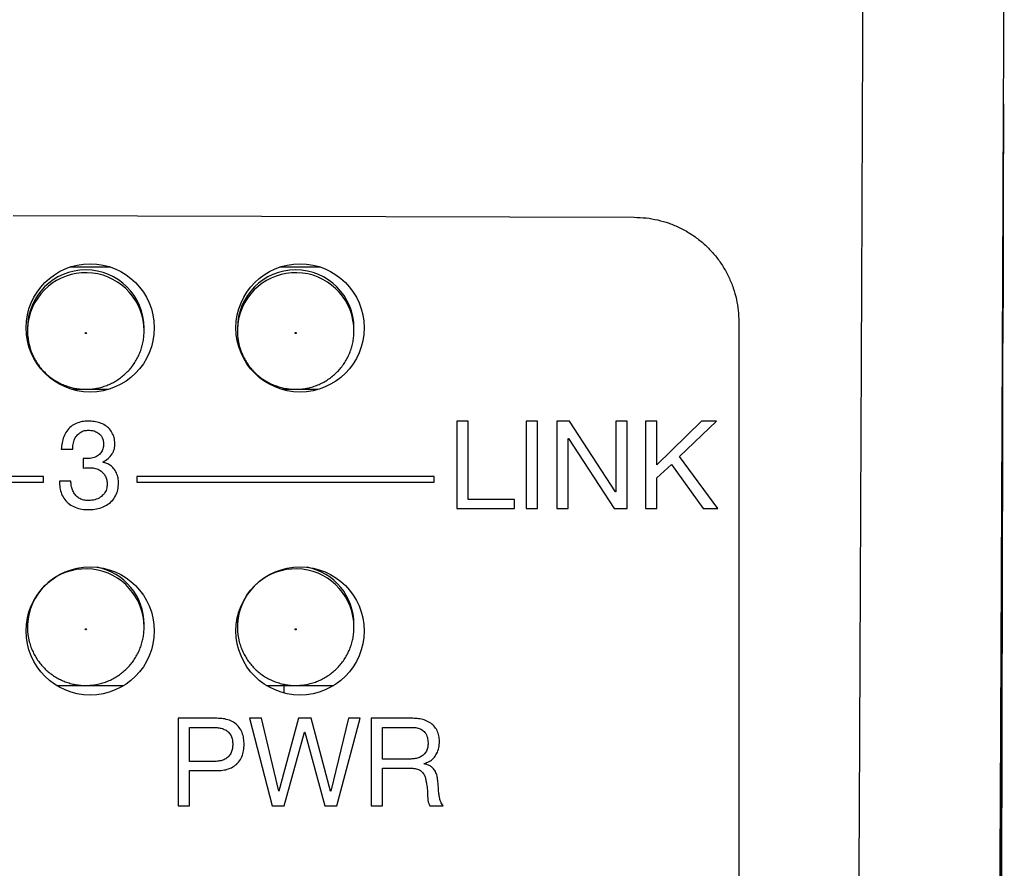
# Model space of a CAD drawing. Units: millimetres. Extents: x 17 to 410, y 7 to 290.
# Drawn here: x 67 to 76, y 203 to 210 of the extents above; entities that cross this region are included whole.
import ezdxf

# ---------------------------------------------------------------- set-up
doc = ezdxf.new("R2010")
doc.units = ezdxf.units.MM

msp = doc.modelspace()

# ---------------------------------------------------------------- linework, layer by layer
at = {"color": 7, "linetype": 'Continuous', "lineweight": 25}
for p, q in [((67.3194, 208.7046), (72.6448, 208.6898)), ((67.8075, 208.2636), (68.1492, 208.2636)), ((69.6075, 208.2636), (69.9492, 208.2636)), ((67.4408, 207.739), (67.4408, 207.7149)), ((68.4408, 207.7149), (68.4408, 207.739)), ((69.2408, 207.739), (69.2408, 207.7149)), ((70.2408, 207.7149), (70.2408, 207.739)), ((73.5409, 207.7936), (73.5409, 175.4262)), ((67.8216, 207.2143), (68.135, 207.2143)), ((69.6216, 207.2143), (69.935, 207.2143)), ((71.2203, 206.9417), (71.1229, 206.9417)), ((71.1229, 206.9417), (71.1229, 206.1922)), ((71.2203, 206.2701), (71.2203, 206.9417)), ((71.8144, 206.9417), (71.717, 206.9417)), ((71.717, 206.9417), (71.717, 206.1922)), ((71.8144, 206.1922), (71.8144, 206.9417)), ((72.089, 206.9417), (71.98, 206.9417)), ((71.98, 206.9417), (71.98, 206.1922)), ((72.4844, 206.334), (72.089, 206.9417)), ((72.5839, 206.9417), (72.4865, 206.9417)), ((72.4865, 206.9417), (72.4865, 206.334)), ((72.5839, 206.1922), (72.5839, 206.9417)), ((72.8372, 206.9417), (72.7398, 206.9417)), ((72.7398, 206.9417), (72.7398, 206.1922)), ((73.2204, 206.9417), (72.8372, 206.568)), ((72.8372, 206.568), (72.8372, 206.9417)), ((73.0317, 206.6393), (73.3497, 206.9417)), ((73.0317, 206.6394), (73.3497, 206.9417)), ((73.3497, 206.9417), (73.2204, 206.9417)), ((67.9648, 206.8638), (67.9648, 206.8638)), ((72.0774, 206.1922), (72.0774, 206.7937)), ((72.0774, 206.7937), (72.0796, 206.7937)), ((72.0774, 206.7937), (72.0796, 206.7937)), ((72.0774, 206.7937), (72.0774, 206.7937)), ((72.0796, 206.7937), (72.4718, 206.1922)), ((72.0796, 206.7937), (72.4718, 206.1922)), ((72.0796, 206.7937), (72.0796, 206.7937)), ((67.7311, 206.7005), (67.8286, 206.7005)), ((67.7311, 206.7005), (67.8286, 206.7005)), ((67.8286, 206.7005), (67.8286, 206.7005)), ((68.0929, 206.7432), (68.0929, 206.7432)), ((67.918, 206.6216), (67.918, 206.5396)), ((67.9556, 206.6205), (67.9374, 206.6205)), ((73.0317, 206.6394), (73.0317, 206.6393)), ((73.3624, 206.1922), (73.0317, 206.6393)), ((67.918, 206.5396), (67.918, 206.5396)), ((67.9701, 206.5426), (67.9701, 206.5426)), ((68.0868, 206.5884), (68.0868, 206.5905)), ((68.0868, 206.5905), (68.0868, 206.5905)), ((72.8372, 206.4546), (72.9629, 206.5711)), ((72.8372, 206.4546), (72.9629, 206.5711)), ((72.9629, 206.5711), (73.2362, 206.1922)), ((72.9629, 206.5711), (73.2362, 206.1922)), ((72.9629, 206.5711), (72.9629, 206.5711)), ((67.5783, 206.467), (66.5783, 206.467)), ((67.5783, 206.4171), (67.5783, 206.467)), ((70.9289, 206.467), (68.3783, 206.467)), ((68.3783, 206.467), (68.3783, 206.4171)), ((70.9289, 206.4171), (70.9289, 206.467)), ((72.8372, 206.1922), (72.8372, 206.4546)), ((72.8372, 206.4546), (72.8372, 206.4546)), ((66.5783, 206.4171), (67.5783, 206.4171)), ((66.5783, 206.4171), (67.5783, 206.4171)), ((67.5783, 206.4171), (67.5783, 206.4171)), ((67.8127, 206.4257), (67.7153, 206.4257)), ((68.1244, 206.4019), (68.1244, 206.4019)), ((68.3783, 206.4171), (70.9289, 206.4171)), ((68.3783, 206.4171), (70.9289, 206.4171)), ((68.3783, 206.4171), (68.3783, 206.4171)), ((70.9289, 206.4171), (70.9289, 206.4171)), ((72.4865, 206.334), (72.4844, 206.334)), ((71.618, 206.2701), (71.2203, 206.2701)), ((71.618, 206.1922), (71.618, 206.2701)), ((67.9643, 206.1825), (67.9643, 206.1825)), ((71.1229, 206.1922), (71.618, 206.1922)), ((71.1229, 206.1922), (71.618, 206.1922)), ((71.1229, 206.1922), (71.1229, 206.1922)), ((71.618, 206.1922), (71.618, 206.1922)), ((71.717, 206.1922), (71.8144, 206.1922)), ((71.717, 206.1922), (71.8144, 206.1922)), ((71.717, 206.1922), (71.717, 206.1922)), ((71.8144, 206.1922), (71.8144, 206.1922)), ((71.98, 206.1922), (72.0774, 206.1922)), ((71.98, 206.1922), (72.0774, 206.1922)), ((71.98, 206.1922), (71.98, 206.1922)), ((72.0774, 206.1922), (72.0774, 206.1922)), ((72.4718, 206.1922), (72.5839, 206.1922)), ((72.4718, 206.1922), (72.5839, 206.1922)), ((72.4718, 206.1922), (72.4718, 206.1922)), ((72.5839, 206.1922), (72.5839, 206.1922)), ((72.7398, 206.1922), (72.8372, 206.1922)), ((72.7398, 206.1922), (72.8372, 206.1922)), ((72.7398, 206.1922), (72.7398, 206.1922)), ((72.8372, 206.1922), (72.8372, 206.1922)), ((73.2362, 206.1922), (73.3624, 206.1922)), ((73.2362, 206.1922), (73.3624, 206.1922)), ((73.2362, 206.1922), (73.2362, 206.1922)), ((67.4408, 205.1992), (67.4408, 205.1751)), ((68.4408, 205.1751), (68.4408, 205.1992)), ((69.2408, 205.1992), (69.2408, 205.1751)), ((70.2408, 205.1751), (70.2408, 205.1992)), ((67.6905, 204.6745), (68.2661, 204.6745)), ((69.4905, 204.6745), (70.0658, 204.6745)), ((69.6408, 204.6107), (69.6408, 204.6745)), ((70.0658, 204.6745), (70.0658, 204.6745)), ((69.0658, 204.3934), (68.7334, 204.3934)), ((68.7334, 204.3934), (68.7334, 203.6439)), ((69.4481, 204.3934), (69.3461, 204.3934)), ((69.3461, 204.3934), (69.5387, 203.6439)), ((69.3461, 204.3934), (69.5387, 203.6439)), ((69.5954, 203.7699), (69.4481, 204.3934)), ((69.7659, 204.3934), (69.5976, 203.7699)), ((69.8742, 204.3934), (69.7659, 204.3934)), ((70.0404, 203.7699), (69.8742, 204.3934)), ((70.1951, 204.3934), (70.0426, 203.7699)), ((70.0942, 203.6439), (70.2951, 204.3934)), ((70.0942, 203.6439), (70.2951, 204.3934)), ((70.2951, 204.3934), (70.1951, 204.3934)), ((70.7443, 204.3934), (70.3893, 204.3934)), ((70.3893, 204.3934), (70.3893, 203.6439)), ((68.8308, 204.3156), (69.0322, 204.3156)), ((68.8308, 204.0235), (68.8308, 204.3156)), ((68.8308, 204.3156), (69.0322, 204.3156)), ((68.8308, 204.3156), (68.8308, 204.3156)), ((69.0322, 204.3156), (69.0322, 204.3156)), ((69.6428, 203.6439), (69.8164, 204.2737)), ((69.6428, 203.6439), (69.8164, 204.2737)), ((69.8164, 204.2737), (69.8185, 204.2737)), ((69.8164, 204.2737), (69.8185, 204.2737)), ((69.8164, 204.2737), (69.8164, 204.2737)), ((69.8185, 204.2737), (69.9901, 203.6439)), ((69.8185, 204.2737), (69.9901, 203.6439)), ((69.8185, 204.2737), (69.8185, 204.2737)), ((70.4867, 204.3156), (70.7399, 204.3156)), ((70.4867, 204.3156), (70.7399, 204.3156)), ((70.4867, 204.043), (70.4867, 204.3156)), ((70.4867, 204.3156), (70.4867, 204.3156)), ((70.7399, 204.3156), (70.7399, 204.3156)), ((69.201, 204.1696), (69.201, 204.1696)), ((70.8763, 204.182), (70.8763, 204.182)), ((69.0322, 204.0235), (68.8308, 204.0235)), ((70.6991, 204.043), (70.4867, 204.043)), ((70.8419, 204.0032), (70.8419, 204.0053)), ((70.8419, 204.0053), (70.8419, 204.0053)), ((68.8308, 203.6439), (68.8308, 203.9457)), ((68.8308, 203.9457), (69.064, 203.9457)), ((68.8308, 203.9457), (69.064, 203.9457)), ((68.8308, 203.9457), (68.8308, 203.9457)), ((69.064, 203.9457), (69.064, 203.9457)), ((70.4867, 203.6439), (70.4867, 203.9651)), ((70.4867, 203.9651), (70.7358, 203.9651)), ((70.4867, 203.9651), (70.7358, 203.9651)), ((70.4867, 203.9651), (70.4867, 203.9651)), ((70.7358, 203.9651), (70.7358, 203.9651)), ((70.8636, 203.8293), (70.8636, 203.8293)), ((69.5976, 203.7699), (69.5954, 203.7699)), ((70.0426, 203.7699), (70.0404, 203.7699)), ((68.7334, 203.6439), (68.8308, 203.6439)), ((68.7334, 203.6439), (68.8308, 203.6439)), ((68.7334, 203.6439), (68.7334, 203.6439)), ((68.8308, 203.6439), (68.8308, 203.6439)), ((69.5387, 203.6439), (69.6428, 203.6439)), ((69.5387, 203.6439), (69.5387, 203.6439)), ((69.5387, 203.6439), (69.6428, 203.6439)), ((69.6428, 203.6439), (69.6428, 203.6439)), ((69.9901, 203.6439), (70.0942, 203.6439)), ((69.9901, 203.6439), (70.0942, 203.6439)), ((69.9901, 203.6439), (69.9901, 203.6439)), ((70.0942, 203.6439), (70.0942, 203.6439)), ((70.3893, 203.6439), (70.4867, 203.6439)), ((70.3893, 203.6439), (70.4867, 203.6439)), ((70.3893, 203.6439), (70.3893, 203.6439)), ((70.4867, 203.6439), (70.4867, 203.6439)), ((70.8918, 203.6439), (71.0052, 203.6439)), ((70.8918, 203.6439), (71.0052, 203.6439)), ((70.8918, 203.6439), (70.8918, 203.6439))]:
    msp.add_line(p, q, dxfattribs=at)
for centre, radius in [((67.9786, 207.7412), 0.5498), ((69.7786, 207.7412), 0.5498), ((67.9408, 207.6967), 0.005), ((69.7408, 207.6967), 0.005), ((67.9786, 205.1429), 0.5498), ((69.7786, 205.1429), 0.5498), ((67.9408, 205.1569), 0.005), ((69.7408, 205.1569), 0.005)]:
    msp.add_circle(centre, radius, dxfattribs=at)
for centre, radius, start, end in [((67.9408, 207.7387), 0.5, 0.03051, 179.96949), ((69.7408, 207.7387), 0.5, 0.03051, 179.96949), ((67.9408, 207.7146), 0.5, 0.03477, 166.74207), ((69.7408, 207.7146), 0.5, 0.03477, 166.74207), ((67.9404, 207.7159), 0.4993, 166.87913, 194.61438), ((69.7404, 207.7159), 0.4993, 166.87913, 194.61438), ((67.941, 205.199), 0.4998, 0.01533, 78.79988), ((69.741, 205.199), 0.4998, 0.01533, 78.79988), ((67.9408, 205.1748), 0.5, 0.03477, 166.74207), ((69.7408, 205.1748), 0.5, 0.03477, 166.74207), ((67.9401, 205.1751), 0.4993, 166.75924, 194.48775), ((67.9394, 205.172), 0.4993, 166.393, 176.8785), ((69.7401, 205.1751), 0.4993, 166.75924, 194.48775), ((69.7394, 205.172), 0.4993, 166.393, 176.8785)]:
    msp.add_arc(centre, radius, start, end, dxfattribs=at)
for points, knots in [([(75.8177, 211.9388), (75.8148, 211.2185), (75.8083, 209.6391), (75.7978, 207.1991), (75.7863, 204.619), (75.7744, 202.0378), (75.7622, 199.4556), (75.7498, 196.8725), (75.7376, 194.3744), (75.7296, 192.7359), (75.7259, 191.9585), (75.7259, 191.9569)], [0, 0, 0, 0, 0.108316, 0.237503, 0.366695, 0.495889, 0.625083, 0.754274, 0.883462, 0.999757, 1, 1, 1, 1]), ([(74.4385, 175.0752), (74.4427, 175.9144), (74.4511, 177.5928), (74.4633, 180.1103), (74.475, 182.5625), (74.4863, 184.9494), (74.4973, 187.271), (74.5083, 189.5921), (74.5195, 191.9128), (74.5313, 194.3186), (74.5435, 196.8093), (74.5559, 199.3849), (74.5681, 201.9597), (74.58, 204.5334), (74.5915, 207.1059), (74.6015, 209.4262), (74.6075, 210.8886), (74.61, 211.4943)], [0, 0, 0, 0, 0.069034, 0.138069, 0.207103, 0.270788, 0.334475, 0.398162, 0.461849, 0.525534, 0.596273, 0.667015, 0.737758, 0.808501, 0.879243, 0.949982, 1, 1, 1, 1]), ([(75.8106, 209.6614), (75.8084, 209.6154), (75.8084, 209.6154), (75.8084, 209.6074), (75.8083, 209.5922), (75.8082, 209.5698), (75.8081, 209.5408), (75.808, 209.5054), (75.8078, 209.4633), (75.8076, 209.4151), (75.8074, 209.3616), (75.8072, 209.303), (75.8069, 209.2389), (75.8066, 209.1702), (75.8063, 209.0983), (75.806, 209.0231), (75.8057, 208.9442), (75.8054, 208.863), (75.805, 208.7807), (75.8047, 208.6974), (75.8043, 208.6126), (75.804, 208.5279), (75.8037, 208.4446), (75.8033, 208.3625), (75.803, 208.2815), (75.8027, 208.2028), (75.8024, 208.1278), (75.8021, 208.0563), (75.8019, 207.988), (75.8016, 207.9243), (75.8014, 207.8661), (75.8012, 207.8131), (75.801, 207.7654), (75.8009, 207.7238), (75.8007, 207.6889), (75.8007, 207.6605), (75.8006, 207.6386), (75.8006, 207.6241), (75.8005, 207.6167), (75.8006, 207.6169), (75.8006, 207.617)], [0, 0, 0, 0, 0.01786, 0.044327, 0.071562, 0.098797, 0.125264, 0.15173, 0.178966, 0.206201, 0.232666, 0.259131, 0.286365, 0.313599, 0.340062, 0.366524, 0.393756, 0.420987, 0.447447, 0.473907, 0.501135, 0.528364, 0.554823, 0.581281, 0.608508, 0.635735, 0.662194, 0.688653, 0.71588, 0.743107, 0.769568, 0.796029, 0.823258, 0.850488, 0.876951, 0.903415, 0.930647, 0.957879, 0.984345, 1, 1, 1, 1]), ([(75.8106, 209.6614), (75.8106, 209.6614), (75.8106, 209.6614), (75.8105, 209.6543), (75.8105, 209.6411), (75.8104, 209.6214), (75.8103, 209.5961), (75.8102, 209.5651), (75.8101, 209.5282), (75.81, 209.486), (75.8099, 209.4393), (75.8097, 209.388), (75.8096, 209.3318), (75.8094, 209.2718), (75.8093, 209.2089), (75.8091, 209.1431), (75.8089, 209.074), (75.8087, 209.0029), (75.8086, 208.931), (75.8084, 208.8581), (75.8082, 208.7839), (75.808, 208.7098), (75.8079, 208.6369), (75.8077, 208.5651), (75.8075, 208.4941), (75.8074, 208.4253), (75.8073, 208.3597), (75.8071, 208.2971), (75.807, 208.2374), (75.8069, 208.1816), (75.8068, 208.1307), (75.8068, 208.0843), (75.8067, 208.0426), (75.8067, 208.0062), (75.8066, 207.9757), (75.8066, 207.9508), (75.8066, 207.9316), (75.8067, 207.9189), (75.8067, 207.9125), (75.8067, 207.9127), (75.8067, 207.9128)], [0, 0, 0, 0, 0.017871, 0.044337, 0.071573, 0.098809, 0.125275, 0.151741, 0.178977, 0.206212, 0.232677, 0.259141, 0.286374, 0.313608, 0.340069, 0.366531, 0.393761, 0.420991, 0.44745, 0.47391, 0.501137, 0.528365, 0.554823, 0.581281, 0.608508, 0.635735, 0.662194, 0.688653, 0.71588, 0.743108, 0.76957, 0.796031, 0.823261, 0.850491, 0.876956, 0.903421, 0.930654, 0.957887, 0.984354, 1, 1, 1, 1]), ([(75.8085, 208.6624), (75.8086, 208.6864), (75.8087, 208.7346), (75.8088, 208.8082), (75.809, 208.8822), (75.8091, 208.9556), (75.8093, 209.027), (75.8095, 209.0968), (75.8096, 209.1651), (75.8098, 209.2306), (75.81, 209.2923), (75.8101, 209.3506), (75.8102, 209.4053), (75.8103, 209.4557), (75.8104, 209.5006), (75.8105, 209.5379), (75.8105, 209.5577), (75.8105, 209.5663)], [0, 0, 0, 0, 0.066873, 0.133746, 0.202562, 0.271378, 0.338252, 0.405125, 0.47394, 0.542756, 0.609632, 0.676507, 0.745325, 0.814143, 0.881024, 0.947905, 1, 1, 1, 1]), ([(75.8074, 208.9026), (75.8074, 208.9026), (75.8074, 208.9026), (75.8073, 208.8956), (75.8072, 208.8823), (75.8072, 208.8627), (75.807, 208.8373), (75.8069, 208.8063), (75.8068, 208.7695), (75.8066, 208.7273), (75.8064, 208.6805), (75.8062, 208.6292), (75.806, 208.5731), (75.8058, 208.5131), (75.8056, 208.4501), (75.8054, 208.3843), (75.8052, 208.3153), (75.805, 208.2442), (75.8047, 208.1722), (75.8045, 208.0993), (75.8043, 208.0251), (75.8041, 207.951), (75.8039, 207.8781), (75.8037, 207.8063), (75.8035, 207.7354), (75.8033, 207.6666), (75.8031, 207.601), (75.803, 207.5383), (75.8028, 207.4786), (75.8027, 207.4229), (75.8026, 207.372), (75.8025, 207.3256), (75.8025, 207.2838), (75.8024, 207.2474), (75.8024, 207.2169), (75.8024, 207.1921), (75.8024, 207.1729), (75.8024, 207.1602), (75.8025, 207.1537), (75.8025, 207.1539), (75.7993, 207.1793)], [0, 0, 0, 0, 0.017864, 0.044331, 0.071567, 0.098802, 0.125269, 0.151735, 0.178971, 0.206207, 0.232671, 0.259136, 0.28637, 0.313604, 0.340065, 0.366527, 0.393758, 0.420989, 0.447448, 0.473907, 0.501135, 0.528363, 0.554821, 0.581279, 0.608506, 0.635732, 0.662191, 0.68865, 0.715877, 0.743104, 0.769565, 0.796027, 0.823256, 0.850486, 0.87695, 0.903415, 0.930648, 0.957881, 0.984347, 1, 1, 1, 1]), ([(72.6448, 208.6898), (72.6785, 208.6886), (72.746, 208.6862), (72.8459, 208.6682), (72.9433, 208.6402), (73.0367, 208.601), (73.1252, 208.5517), (73.2076, 208.4929), (73.2827, 208.425), (73.3498, 208.3492), (73.408, 208.2664), (73.4563, 208.1775), (73.4945, 208.0837), (73.5214, 207.9876), (73.5378, 207.8905), (73.5398, 207.8259), (73.5409, 207.7936)], [0, 0, 0, 0, 0.0717448, 0.1437188, 0.215464, 0.287206, 0.3591765, 0.4309187, 0.5027161, 0.5747423, 0.6465396, 0.7183621, 0.7904137, 0.8622359, 0.931118, 1, 1, 1, 1]), ([(75.8075, 208.1206), (75.8075, 208.1213), (75.8076, 208.1374), (75.8076, 208.1735), (75.8078, 208.2282), (75.8079, 208.2869), (75.808, 208.3489), (75.8081, 208.4146), (75.8082, 208.4889), (75.8084, 208.5714), (75.8085, 208.6319), (75.8085, 208.6624)], [0, 0, 0, 0, 0.005706, 0.124032, 0.242357, 0.357327, 0.472297, 0.590607, 0.708917, 0.853651, 1, 1, 1, 1]), ([(75.7405, 177.9066), (75.7408, 178.0214), (75.7417, 178.3476), (75.7431, 178.8796), (75.7447, 179.4971), (75.7463, 180.098), (75.7478, 180.6823), (75.7492, 181.2499), (75.7506, 181.8008), (75.7519, 182.335), (75.7532, 182.8526), (75.7544, 183.3508), (75.7555, 183.8301), (75.7566, 184.2911), (75.7577, 184.7373), (75.7587, 185.1714), (75.7596, 185.5935), (75.7606, 186.0041), (75.7614, 186.401), (75.7623, 186.7847), (75.7631, 187.1554), (75.7639, 187.5334), (75.7648, 187.9175), (75.7656, 188.3063), (75.7664, 188.6782), (75.7672, 189.0359), (75.7679, 189.3792), (75.7686, 189.708), (75.7693, 190.0201), (75.7699, 190.3156), (75.7705, 190.5969), (75.7711, 190.8684), (75.7718, 191.1986), (75.7726, 191.5866), (75.7735, 192.0295), (75.7744, 192.4604), (75.7752, 192.8294), (75.7759, 193.1391), (75.7764, 193.3918), (75.7769, 193.6399), (75.7774, 193.8857), (75.778, 194.141), (75.7786, 194.4126), (75.7792, 194.7047), (75.7798, 195.0128), (75.7805, 195.3372), (75.7812, 195.6779), (75.7819, 196.0281), (75.7827, 196.3834), (75.7834, 196.7365), (75.7842, 197.0875), (75.7849, 197.4332), (75.7857, 197.8473), (75.7868, 198.3265), (75.7879, 198.8674), (75.7888, 199.3244), (75.7896, 199.7053), (75.7903, 200.0184), (75.791, 200.341), (75.7917, 200.6852), (75.7925, 201.0519), (75.7933, 201.4422), (75.7942, 201.8457), (75.7951, 202.263), (75.796, 202.6942), (75.7969, 203.1395), (75.7979, 203.5991), (75.7988, 204.0225), (75.7996, 204.4012), (75.8003, 204.7265), (75.801, 205.0399), (75.8016, 205.3412), (75.8023, 205.6284), (75.8028, 205.9016), (75.8034, 206.1606), (75.8039, 206.4073), (75.8044, 206.6288), (75.8048, 206.8265), (75.8052, 207.0016), (75.8055, 207.1679), (75.8059, 207.3254), (75.8062, 207.474), (75.8065, 207.616), (75.8067, 207.7494), (75.807, 207.8817), (75.8073, 208.0038), (75.8074, 208.085), (75.8075, 208.1206)], [0, 0, 0, 0, 0.0113963, 0.0323633, 0.0527871, 0.0726638, 0.0919908, 0.1107664, 0.12899, 0.1466622, 0.1637844, 0.1803588, 0.1961113, 0.2113591, 0.2261187, 0.2404051, 0.2544492, 0.2680321, 0.2811656, 0.2938601, 0.3061253, 0.3179694, 0.331398, 0.3442624, 0.3565717, 0.3683332, 0.3797764, 0.3906608, 0.4009905, 0.4107686, 0.4199997, 0.4289317, 0.4377275, 0.4527965, 0.4674587, 0.4817203, 0.4955916, 0.5041121, 0.5124786, 0.5206907, 0.5287476, 0.5369009, 0.5460488, 0.5557202, 0.565921, 0.5766581, 0.5879389, 0.5997719, 0.6114409, 0.6232314, 0.6348513, 0.6462995, 0.6575745, 0.6759769, 0.6938855, 0.7112907, 0.7213664, 0.7317056, 0.7423826, 0.753404, 0.7658831, 0.7787933, 0.792145, 0.8059491, 0.820216, 0.8349502, 0.8501544, 0.8658307, 0.8769718, 0.8877418, 0.8981152, 0.9080845, 0.9176432, 0.9266255, 0.9352009, 0.9433645, 0.9511123, 0.957199, 0.9629974, 0.9685056, 0.9737223, 0.9786461, 0.9832758, 0.9878362, 0.9919077, 0.9964547, 1, 1, 1, 1]), ([(75.8036, 208.0652), (75.8035, 208.0652), (75.8035, 208.0652), (75.8035, 208.0582), (75.8034, 208.0449), (75.8033, 208.0253), (75.8032, 207.9999), (75.8031, 207.9689), (75.8029, 207.9321), (75.8027, 207.8899), (75.8026, 207.8431), (75.8024, 207.7918), (75.8021, 207.7357), (75.8019, 207.6757), (75.8017, 207.6128), (75.8014, 207.5469), (75.8012, 207.4779), (75.8009, 207.4068), (75.8007, 207.3349), (75.8004, 207.2619), (75.8001, 207.1877), (75.7999, 207.1136), (75.7996, 207.0407), (75.7994, 206.9689), (75.7991, 206.898), (75.7989, 206.8292), (75.7987, 206.7636), (75.7985, 206.7009), (75.7983, 206.6412), (75.7982, 206.5855), (75.798, 206.5346), (75.7979, 206.4882), (75.7978, 206.4464), (75.7977, 206.41), (75.7977, 206.3795), (75.7976, 206.3547), (75.7976, 206.3355), (75.7976, 206.3228), (75.7976, 206.3163), (75.7977, 206.3165), (75.7977, 206.3166)], [0, 0, 0, 0, 0.017862, 0.044328, 0.071564, 0.098799, 0.125266, 0.151733, 0.178968, 0.206204, 0.232669, 0.259134, 0.286368, 0.313602, 0.340064, 0.366526, 0.393757, 0.420988, 0.447447, 0.473907, 0.501135, 0.528364, 0.554822, 0.58128, 0.608507, 0.635734, 0.662192, 0.688651, 0.715878, 0.743105, 0.769566, 0.796027, 0.823257, 0.850486, 0.87695, 0.903414, 0.930647, 0.957879, 0.984346, 1, 1, 1, 1]), ([(67.4572, 207.5899), (67.4593, 207.5817), (67.465, 207.5588), (67.4787, 207.5224), (67.4979, 207.4813), (67.5209, 207.4421), (67.5474, 207.4052), (67.5771, 207.3708), (67.6098, 207.3392), (67.6452, 207.3108), (67.683, 207.2856), (67.723, 207.264), (67.7647, 207.2462), (67.808, 207.2321), (67.8523, 207.2221), (67.8973, 207.2161), (67.9427, 207.2142), (67.9881, 207.2164), (68.0331, 207.2228), (68.0773, 207.2331), (68.1204, 207.2475), (68.1621, 207.2657), (68.2019, 207.2876), (68.2395, 207.3131), (68.2747, 207.3418), (68.3072, 207.3736), (68.3366, 207.4082), (68.3628, 207.4454), (68.3855, 207.4847), (68.4045, 207.526), (68.4197, 207.5688), (68.431, 207.6128), (68.4382, 207.6577), (68.4406, 207.6919), (68.4408, 207.7109), (68.4408, 207.7149)], [0, 0, 0, 0, 0.017614, 0.049038, 0.080461, 0.111883, 0.143305, 0.174727, 0.206149, 0.237571, 0.268993, 0.300416, 0.331839, 0.363262, 0.394686, 0.42611, 0.457535, 0.488961, 0.520388, 0.551815, 0.583243, 0.614671, 0.6461, 0.677529, 0.708959, 0.740388, 0.771818, 0.803247, 0.834676, 0.866105, 0.897533, 0.928961, 0.960388, 0.991814, 1, 1, 1, 1]), ([(69.2572, 207.5899), (69.2593, 207.5817), (69.265, 207.5588), (69.2787, 207.5224), (69.2979, 207.4813), (69.3209, 207.4421), (69.3474, 207.4052), (69.3771, 207.3708), (69.4098, 207.3392), (69.4452, 207.3108), (69.483, 207.2856), (69.523, 207.264), (69.5647, 207.2462), (69.608, 207.2321), (69.6523, 207.2221), (69.6973, 207.2161), (69.7427, 207.2142), (69.7881, 207.2164), (69.8331, 207.2228), (69.8773, 207.2331), (69.9204, 207.2475), (69.9621, 207.2657), (70.0019, 207.2876), (70.0395, 207.3131), (70.0747, 207.3418), (70.1072, 207.3736), (70.1366, 207.4082), (70.1628, 207.4454), (70.1855, 207.4847), (70.2045, 207.526), (70.2197, 207.5688), (70.231, 207.6128), (70.2382, 207.6577), (70.2406, 207.6919), (70.2408, 207.7109), (70.2408, 207.7149)], [0, 0, 0, 0, 0.017614, 0.049038, 0.080461, 0.111883, 0.143305, 0.174727, 0.206149, 0.237571, 0.268993, 0.300416, 0.331839, 0.363262, 0.394686, 0.42611, 0.457535, 0.488961, 0.520388, 0.551815, 0.583243, 0.614671, 0.6461, 0.677529, 0.708959, 0.740388, 0.771818, 0.803247, 0.834676, 0.866105, 0.897533, 0.928961, 0.960388, 0.991814, 1, 1, 1, 1]), ([(75.7993, 207.1793), (75.7993, 207.1793), (75.7993, 207.1793), (75.7992, 207.1723), (75.7991, 207.159), (75.799, 207.1394), (75.7989, 207.114), (75.7988, 207.0831), (75.7986, 207.0462), (75.7984, 207.004), (75.7982, 206.9572), (75.798, 206.9059), (75.7978, 206.8498), (75.7975, 206.7898), (75.7972, 206.7269), (75.797, 206.6611), (75.7967, 206.592), (75.7964, 206.5209), (75.7961, 206.449), (75.7958, 206.376), (75.7955, 206.3019), (75.7952, 206.2277), (75.7949, 206.1549), (75.7946, 206.083), (75.7944, 206.0121), (75.7941, 205.9433), (75.7939, 205.8777), (75.7936, 205.8151), (75.7934, 205.7554), (75.7932, 205.6996), (75.7931, 205.6487), (75.7929, 205.6023), (75.7928, 205.5606), (75.7927, 205.5241), (75.7926, 205.4936), (75.7926, 205.4688), (75.7925, 205.4496), (75.7925, 205.4369), (75.7925, 205.4304), (75.7926, 205.4307), (75.7926, 205.4307)], [0, 0, 0, 0, 0.017859, 0.044326, 0.071561, 0.098797, 0.125263, 0.15173, 0.178966, 0.206201, 0.232666, 0.259131, 0.286366, 0.3136, 0.340062, 0.366525, 0.393756, 0.420987, 0.447447, 0.473907, 0.501135, 0.528364, 0.554822, 0.58128, 0.608507, 0.635734, 0.662193, 0.688651, 0.715878, 0.743106, 0.769566, 0.796027, 0.823256, 0.850486, 0.876949, 0.903413, 0.930645, 0.957877, 0.984344, 1, 1, 1, 1]), ([(67.9623, 206.9417), (67.9447, 206.941), (67.9096, 206.9396), (67.8587, 206.9238), (67.8129, 206.897), (67.7757, 206.8576), (67.7505, 206.809), (67.7355, 206.7555), (67.7326, 206.7188), (67.7311, 206.7005)], [0, 0, 0, 0, 0.140093, 0.280061, 0.419962, 0.559841, 0.706446, 0.8532, 1, 1, 1, 1]), ([(68.1903, 206.7402), (68.1896, 206.7563), (68.1881, 206.7885), (68.1731, 206.835), (68.1464, 206.8758), (68.1081, 206.9073), (68.0625, 206.9282), (68.0129, 206.9398), (67.9792, 206.9411), (67.9623, 206.9417)], [0, 0, 0, 0, 0.140092, 0.280009, 0.419905, 0.559765, 0.706385, 0.853162, 1, 1, 1, 1]), ([(67.8286, 206.7005), (67.8293, 206.7154), (67.8308, 206.7452), (67.8435, 206.7886), (67.8662, 206.8241), (67.8964, 206.8485), (67.9295, 206.862), (67.953, 206.8632), (67.9648, 206.8638)], [0, 0, 0, 0, 0.1868853, 0.3736983, 0.5601281, 0.7067229, 0.8532494, 1, 1, 1, 1]), ([(67.8286, 206.7005), (67.8293, 206.7154), (67.8308, 206.7452), (67.8435, 206.7886), (67.8662, 206.8241), (67.8964, 206.8485), (67.9295, 206.862), (67.953, 206.8632), (67.9648, 206.8638)], [0, 0, 0, 0, 0.186885, 0.373698, 0.560128, 0.706723, 0.853249, 1, 1, 1, 1]), ([(67.9648, 206.8638), (67.9772, 206.8632), (68.002, 206.8619), (68.0371, 206.8483), (68.0653, 206.8276), (68.083, 206.8006), (68.0916, 206.7724), (68.0925, 206.753), (68.0929, 206.7432)], [0, 0, 0, 0, 0.186837, 0.373393, 0.559825, 0.706378, 0.853103, 1, 1, 1, 1]), ([(67.9648, 206.8638), (67.9772, 206.8632), (68.002, 206.8619), (68.0371, 206.8483), (68.0653, 206.8276), (68.083, 206.8006), (68.0916, 206.7724), (68.0925, 206.753), (68.0929, 206.7432)], [0, 0, 0, 0, 0.186837, 0.373393, 0.559825, 0.706378, 0.853103, 1, 1, 1, 1]), ([(68.0929, 206.7432), (68.0921, 206.7303), (68.0905, 206.7045), (68.0719, 206.6694), (68.0416, 206.6414), (68.0012, 206.6236), (67.9708, 206.6215), (67.9556, 206.6205)], [0, 0, 0, 0, 0.186767, 0.373251, 0.559767, 0.779652, 1, 1, 1, 1]), ([(68.0868, 206.5905), (68.1024, 206.5995), (68.1335, 206.6174), (68.1638, 206.6522), (68.1807, 206.6848), (68.189, 206.712), (68.1899, 206.7308), (68.1903, 206.7402)], [0, 0, 0, 0, 0.279701, 0.559489, 0.706171, 0.853179, 1, 1, 1, 1]), ([(68.0868, 206.5905), (68.1024, 206.5995), (68.1335, 206.6174), (68.1638, 206.6522), (68.1807, 206.6848), (68.189, 206.712), (68.1899, 206.7308), (68.1903, 206.7402)], [0, 0, 0, 0, 0.279701, 0.559489, 0.706171, 0.853179, 1, 1, 1, 1]), ([(67.9374, 206.6205), (67.9338, 206.6206), (67.9273, 206.6207), (67.9209, 206.6213), (67.918, 206.6216)], [0, 0, 0, 0, 0.559965, 1, 1, 1, 1]), ([(75.8027, 206.6774), (75.8026, 206.6768), (75.8026, 206.6758), (75.8025, 206.6635), (75.8024, 206.645), (75.8023, 206.6179), (75.8021, 206.583), (75.8019, 206.543), (75.8018, 206.4959), (75.8016, 206.4427), (75.8014, 206.3858), (75.8012, 206.324), (75.801, 206.2586), (75.8008, 206.1912), (75.8006, 206.1216), (75.8004, 206.0513), (75.8002, 205.9811), (75.8, 205.9115), (75.7999, 205.8443), (75.7997, 205.7792), (75.7996, 205.7175), (75.7995, 205.661), (75.7994, 205.6081), (75.7994, 205.5614), (75.7994, 205.5218), (75.7993, 205.4873), (75.7993, 205.4606), (75.7994, 205.4427), (75.7994, 205.431), (75.7995, 205.4304), (75.7926, 205.4307)], [0, 0, 0, 0, 0.044321, 0.071568, 0.098816, 0.151726, 0.178973, 0.20622, 0.259126, 0.286371, 0.313616, 0.366516, 0.393758, 0.421, 0.473894, 0.501133, 0.528372, 0.581264, 0.608502, 0.63574, 0.688634, 0.715872, 0.743111, 0.79601, 0.823251, 0.850493, 0.903398, 0.930643, 0.957887, 1, 1, 1, 1]), ([(67.918, 206.5396), (67.9277, 206.5406), (67.945, 206.5424), (67.9624, 206.5425), (67.9701, 206.5426)], [0, 0, 0, 0, 0.559932, 1, 1, 1, 1]), ([(67.918, 206.5396), (67.9277, 206.5406), (67.945, 206.5424), (67.9624, 206.5425), (67.9701, 206.5426)], [0, 0, 0, 0, 0.559932, 1, 1, 1, 1]), ([(67.9701, 206.5426), (67.9847, 206.5418), (68.014, 206.54), (68.0562, 206.5259), (68.0891, 206.5005), (68.1104, 206.4692), (68.1227, 206.4365), (68.1238, 206.4135), (68.1244, 206.4019)], [0, 0, 0, 0, 0.186834, 0.373494, 0.559785, 0.706504, 0.853159, 1, 1, 1, 1]), ([(67.9701, 206.5426), (67.9847, 206.5418), (68.014, 206.54), (68.0562, 206.5259), (68.0891, 206.5005), (68.1104, 206.4692), (68.1227, 206.4365), (68.1238, 206.4135), (68.1244, 206.4019)], [0, 0, 0, 0, 0.186834, 0.373494, 0.559785, 0.706504, 0.853159, 1, 1, 1, 1]), ([(68.2218, 206.4085), (68.2211, 206.4238), (68.2195, 206.4544), (68.2052, 206.4984), (68.1832, 206.5354), (68.1538, 206.562), (68.1218, 206.5794), (68.0985, 206.5854), (68.0868, 206.5884)], [0, 0, 0, 0, 0.186752, 0.373368, 0.55989, 0.706482, 0.85318, 1, 1, 1, 1]), ([(67.7153, 206.4257), (67.7157, 206.4072), (67.7166, 206.3703), (67.7317, 206.3166), (67.7589, 206.2678), (67.7994, 206.228), (67.85, 206.2005), (67.9063, 206.1849), (67.945, 206.1833), (67.9643, 206.1825)], [0, 0, 0, 0, 0.140123, 0.280136, 0.420028, 0.559914, 0.706496, 0.853189, 1, 1, 1, 1]), ([(67.7153, 206.4257), (67.7157, 206.4072), (67.7166, 206.3703), (67.7317, 206.3166), (67.7589, 206.2678), (67.7994, 206.228), (67.85, 206.2005), (67.9063, 206.1849), (67.945, 206.1833), (67.9643, 206.1825)], [0, 0, 0, 0, 0.1401234, 0.2801365, 0.4200278, 0.5599138, 0.7064963, 0.8531895, 1, 1, 1, 1]), ([(67.967, 206.2603), (67.9551, 206.2609), (67.9313, 206.2619), (67.8967, 206.2722), (67.866, 206.2912), (67.8424, 206.3192), (67.8252, 206.352), (67.8152, 206.3883), (67.8136, 206.4132), (67.8127, 206.4257)], [0, 0, 0, 0, 0.140119, 0.280126, 0.419912, 0.559831, 0.706446, 0.853184, 1, 1, 1, 1]), ([(67.9643, 206.1825), (67.9823, 206.1832), (68.0183, 206.1847), (68.071, 206.1976), (68.1205, 206.2197), (68.1645, 206.2534), (68.1979, 206.2985), (68.2187, 206.3519), (68.2208, 206.3896), (68.2218, 206.4085)], [0, 0, 0, 0, 0.140147, 0.28026, 0.420314, 0.560255, 0.706818, 0.853331, 1, 1, 1, 1]), ([(67.9643, 206.1825), (67.9823, 206.1832), (68.0183, 206.1847), (68.071, 206.1976), (68.1205, 206.2197), (68.1645, 206.2534), (68.1979, 206.2985), (68.2187, 206.3519), (68.2208, 206.3896), (68.2218, 206.4085)], [0, 0, 0, 0, 0.140147, 0.28026, 0.420314, 0.560255, 0.706818, 0.853331, 1, 1, 1, 1]), ([(68.1244, 206.4019), (68.1233, 206.3872), (68.121, 206.3576), (68.0993, 206.3179), (68.065, 206.2855), (68.0191, 206.2642), (67.9844, 206.2616), (67.967, 206.2603)], [0, 0, 0, 0, 0.186684, 0.37328, 0.559863, 0.779844, 1, 1, 1, 1]), ([(75.7975, 205.8801), (75.7974, 205.8795), (75.7974, 205.8785), (75.7973, 205.8662), (75.7972, 205.8478), (75.797, 205.8206), (75.7968, 205.7857), (75.7967, 205.7457), (75.7965, 205.6986), (75.7962, 205.6454), (75.796, 205.5886), (75.7958, 205.5267), (75.7956, 205.4613), (75.7953, 205.3939), (75.7951, 205.3243), (75.7949, 205.254), (75.7946, 205.1838), (75.7944, 205.1142), (75.7942, 205.0471), (75.7941, 204.9819), (75.7939, 204.9202), (75.7938, 204.8637), (75.7937, 204.8108), (75.7936, 204.7641), (75.7935, 204.7245), (75.7935, 204.69), (75.7935, 204.6633), (75.7935, 204.6454), (75.7936, 204.6337), (75.7936, 204.6331), (75.7937, 204.6327)], [0, 0, 0, 0, 0.044317, 0.071565, 0.098812, 0.151722, 0.17897, 0.206217, 0.259123, 0.286369, 0.313614, 0.366514, 0.393757, 0.420999, 0.473894, 0.501133, 0.528372, 0.581264, 0.608502, 0.63574, 0.688634, 0.715872, 0.743111, 0.796009, 0.82325, 0.850491, 0.903396, 0.93064, 0.957884, 1, 1, 1, 1]), ([(67.4567, 205.0502), (67.4593, 205.0419), (67.465, 205.019), (67.4787, 204.9827), (67.4979, 204.9415), (67.5209, 204.9024), (67.5474, 204.8654), (67.5771, 204.831), (67.6098, 204.7995), (67.6452, 204.771), (67.683, 204.7459), (67.723, 204.7243), (67.7647, 204.7064), (67.808, 204.6924), (67.8523, 204.6823), (67.8973, 204.6763), (67.9427, 204.6744), (67.9881, 204.6766), (68.0331, 204.683), (68.0773, 204.6934), (68.1204, 204.7077), (68.1621, 204.7259), (68.2019, 204.7479), (68.2395, 204.7733), (68.2747, 204.802), (68.3072, 204.8338), (68.3366, 204.8685), (68.3628, 204.9056), (68.3855, 204.945), (68.4045, 204.9862), (68.4197, 205.0291), (68.431, 205.0731), (68.4382, 205.1179), (68.4406, 205.1521), (68.4408, 205.1712), (68.4408, 205.1751)], [0, 0, 0, 0, 0.017614, 0.049038, 0.080461, 0.111883, 0.143305, 0.174727, 0.206149, 0.237571, 0.268993, 0.300416, 0.331839, 0.363262, 0.394686, 0.42611, 0.457535, 0.488961, 0.520388, 0.551815, 0.583243, 0.614671, 0.6461, 0.677529, 0.708959, 0.740388, 0.771818, 0.803247, 0.834676, 0.866105, 0.897533, 0.928961, 0.960388, 0.991814, 1, 1, 1, 1]), ([(69.2567, 205.0502), (69.2593, 205.0419), (69.265, 205.019), (69.2787, 204.9827), (69.2979, 204.9415), (69.3209, 204.9024), (69.3474, 204.8654), (69.3771, 204.831), (69.4098, 204.7995), (69.4452, 204.771), (69.483, 204.7459), (69.523, 204.7243), (69.5647, 204.7064), (69.608, 204.6924), (69.6523, 204.6823), (69.6973, 204.6763), (69.7427, 204.6744), (69.7881, 204.6766), (69.8331, 204.683), (69.8773, 204.6934), (69.9204, 204.7077), (69.9621, 204.7259), (70.0019, 204.7479), (70.0395, 204.7733), (70.0747, 204.802), (70.1072, 204.8338), (70.1366, 204.8685), (70.1628, 204.9056), (70.1855, 204.945), (70.2045, 204.9862), (70.2197, 205.0291), (70.231, 205.0731), (70.2382, 205.1179), (70.2406, 205.1521), (70.2408, 205.1712), (70.2408, 205.1751)], [0, 0, 0, 0, 0.017614, 0.049038, 0.080461, 0.111883, 0.143305, 0.174727, 0.206149, 0.237571, 0.268993, 0.300416, 0.331839, 0.363262, 0.394686, 0.42611, 0.457535, 0.488961, 0.520388, 0.551815, 0.583243, 0.614671, 0.6461, 0.677529, 0.708959, 0.740388, 0.771818, 0.803247, 0.834676, 0.866105, 0.897533, 0.928961, 0.960388, 0.991814, 1, 1, 1, 1]), ([(75.792, 204.9925), (75.792, 204.9919), (75.7919, 204.9909), (75.7918, 204.9786), (75.7917, 204.9601), (75.7916, 204.933), (75.7914, 204.8981), (75.7912, 204.8581), (75.791, 204.811), (75.7907, 204.7578), (75.7905, 204.7009), (75.7902, 204.6391), (75.7899, 204.5737), (75.7897, 204.5063), (75.7894, 204.4367), (75.7891, 204.3664), (75.7889, 204.2962), (75.7886, 204.2266), (75.7884, 204.1594), (75.7882, 204.0943), (75.788, 204.0326), (75.7878, 203.9761), (75.7877, 203.9232), (75.7876, 203.8765), (75.7875, 203.8369), (75.7874, 203.8024), (75.7874, 203.7757), (75.7874, 203.7578), (75.7874, 203.7461), (75.7875, 203.7455), (75.7875, 203.7451)], [0, 0, 0, 0, 0.044315, 0.071562, 0.098809, 0.15172, 0.178967, 0.206214, 0.259121, 0.286367, 0.313612, 0.366513, 0.393756, 0.420999, 0.473894, 0.501134, 0.528373, 0.581266, 0.608504, 0.635742, 0.688635, 0.715873, 0.743112, 0.79601, 0.82325, 0.850491, 0.903395, 0.930639, 0.957883, 1, 1, 1, 1]), ([(69.2984, 204.1696), (69.2977, 204.1867), (69.2965, 204.2211), (69.2829, 204.2712), (69.2579, 204.3166), (69.2203, 204.3541), (69.1726, 204.3786), (69.1198, 204.3916), (69.0838, 204.3928), (69.0658, 204.3934)], [0, 0, 0, 0, 0.1401506, 0.2802044, 0.4200442, 0.5598828, 0.7064318, 0.8531573, 1, 1, 1, 1]), ([(70.9737, 204.1962), (70.9729, 204.2121), (70.9712, 204.244), (70.9551, 204.2898), (70.9271, 204.3292), (70.889, 204.3601), (70.8437, 204.3807), (70.7945, 204.3917), (70.761, 204.3928), (70.7443, 204.3934)], [0, 0, 0, 0, 0.140037, 0.279977, 0.419804, 0.559741, 0.706414, 0.853174, 1, 1, 1, 1]), ([(69.0322, 204.3156), (69.0441, 204.3153), (69.068, 204.3148), (69.1035, 204.3086), (69.1374, 204.2964), (69.1672, 204.2745), (69.1882, 204.2434), (69.1993, 204.2071), (69.2004, 204.1821), (69.201, 204.1696)], [0, 0, 0, 0, 0.140253, 0.28046, 0.420486, 0.560234, 0.706621, 0.853205, 1, 1, 1, 1]), ([(69.0322, 204.3156), (69.0441, 204.3153), (69.068, 204.3148), (69.1035, 204.3086), (69.1374, 204.2964), (69.1672, 204.2745), (69.1882, 204.2434), (69.1993, 204.2071), (69.2004, 204.1821), (69.201, 204.1696)], [0, 0, 0, 0, 0.140253, 0.28046, 0.420486, 0.560234, 0.706621, 0.853205, 1, 1, 1, 1]), ([(70.7399, 204.3156), (70.7534, 204.315), (70.7805, 204.3138), (70.8199, 204.3011), (70.8525, 204.2717), (70.873, 204.2299), (70.8752, 204.198), (70.8763, 204.182)], [0, 0, 0, 0, 0.187221, 0.373932, 0.560066, 0.779792, 1, 1, 1, 1]), ([(70.7399, 204.3156), (70.7534, 204.315), (70.7805, 204.3138), (70.8199, 204.3011), (70.8525, 204.2717), (70.873, 204.2299), (70.8752, 204.198), (70.8763, 204.182)], [0, 0, 0, 0, 0.187221, 0.373932, 0.560066, 0.779792, 1, 1, 1, 1]), ([(69.201, 204.1696), (69.2005, 204.1576), (69.1995, 204.1337), (69.1894, 204.0988), (69.1704, 204.0679), (69.1418, 204.0443), (69.107, 204.0306), (69.0698, 204.0242), (69.0447, 204.0238), (69.0322, 204.0235)], [0, 0, 0, 0, 0.140158, 0.280128, 0.419936, 0.55964, 0.706248, 0.853098, 1, 1, 1, 1]), ([(69.064, 203.9457), (69.0813, 203.9461), (69.1158, 203.9469), (69.1667, 203.9582), (69.2139, 203.9806), (69.2533, 204.0164), (69.2811, 204.0627), (69.296, 204.1153), (69.2976, 204.1515), (69.2984, 204.1696)], [0, 0, 0, 0, 0.140176, 0.280295, 0.420218, 0.56005, 0.706571, 0.853202, 1, 1, 1, 1]), ([(69.064, 203.9457), (69.0813, 203.9461), (69.1158, 203.9469), (69.1667, 203.9582), (69.2139, 203.9806), (69.2533, 204.0164), (69.2811, 204.0627), (69.296, 204.1153), (69.2976, 204.1515), (69.2984, 204.1696)], [0, 0, 0, 0, 0.140176, 0.280295, 0.420218, 0.5600495, 0.706571, 0.8532023, 1, 1, 1, 1]), ([(70.8763, 204.182), (70.8758, 204.17), (70.8749, 204.1458), (70.8633, 204.111), (70.841, 204.0818), (70.8106, 204.0604), (70.7747, 204.0488), (70.737, 204.044), (70.7118, 204.0433), (70.6991, 204.043)], [0, 0, 0, 0, 0.140117, 0.279901, 0.41972, 0.559525, 0.706128, 0.853059, 1, 1, 1, 1]), ([(70.8419, 204.0053), (70.8568, 204.0103), (70.8865, 204.0202), (70.9249, 204.049), (70.9528, 204.0907), (70.9707, 204.1408), (70.9727, 204.1777), (70.9737, 204.1962)], [0, 0, 0, 0, 0.18685, 0.373341, 0.559813, 0.779815, 1, 1, 1, 1]), ([(70.8419, 204.0053), (70.8568, 204.0103), (70.8865, 204.0202), (70.9249, 204.049), (70.9528, 204.0907), (70.9707, 204.1408), (70.9727, 204.1777), (70.9737, 204.1962)], [0, 0, 0, 0, 0.18685, 0.373341, 0.559813, 0.779815, 1, 1, 1, 1]), ([(70.961, 203.8497), (70.9592, 203.8628), (70.9556, 203.889), (70.946, 203.9277), (70.9263, 203.9596), (70.9006, 203.9823), (70.8724, 203.9965), (70.8521, 204.0009), (70.8419, 204.0032)], [0, 0, 0, 0, 0.187023, 0.373674, 0.559956, 0.706604, 0.853187, 1, 1, 1, 1]), ([(75.7863, 204.0748), (75.7862, 204.0741), (75.7862, 204.0732), (75.7861, 204.0608), (75.786, 204.0424), (75.7858, 204.0153), (75.7856, 203.9804), (75.7854, 203.9404), (75.7851, 203.8933), (75.7849, 203.8401), (75.7846, 203.7832), (75.7843, 203.7213), (75.784, 203.656), (75.7837, 203.5886), (75.7834, 203.519), (75.7831, 203.4487), (75.7828, 203.3785), (75.7825, 203.3089), (75.7823, 203.2417), (75.782, 203.1765), (75.7818, 203.1149), (75.7816, 203.0583), (75.7814, 203.0055), (75.7813, 202.9588), (75.7811, 202.9192), (75.7811, 202.8847), (75.781, 202.858), (75.781, 202.8401), (75.781, 202.8284), (75.7811, 202.8278), (75.7811, 202.8273)], [0, 0, 0, 0, 0.044313, 0.07156, 0.098807, 0.151717, 0.178964, 0.206212, 0.259119, 0.286365, 0.313611, 0.366512, 0.393755, 0.420998, 0.473894, 0.501134, 0.528374, 0.581267, 0.608505, 0.635743, 0.688636, 0.715874, 0.743112, 0.79601, 0.82325, 0.850491, 0.903394, 0.930638, 0.957881, 1, 1, 1, 1]), ([(70.7358, 203.9651), (70.7489, 203.9646), (70.7751, 203.9636), (70.8121, 203.9477), (70.8377, 203.9207), (70.8515, 203.8898), (70.8583, 203.8597), (70.8619, 203.8394), (70.8636, 203.8293)], [0, 0, 0, 0, 0.186909, 0.373211, 0.559129, 0.705866, 0.852895, 1, 1, 1, 1]), ([(70.7358, 203.9651), (70.7489, 203.9646), (70.7751, 203.9636), (70.8121, 203.9477), (70.8377, 203.9207), (70.8515, 203.8898), (70.8583, 203.8597), (70.8619, 203.8394), (70.8636, 203.8293)], [0, 0, 0, 0, 0.1869085, 0.3732109, 0.5591293, 0.7058661, 0.8528946, 1, 1, 1, 1]), ([(70.8636, 203.8293), (70.8662, 203.8118), (70.8713, 203.7767), (70.8713, 203.7318), (70.874, 203.6958), (70.8767, 203.6676), (70.8868, 203.6518), (70.8918, 203.6439)], [0, 0, 0, 0, 0.280246, 0.560719, 0.707626, 0.85449, 1, 1, 1, 1]), ([(70.8636, 203.8293), (70.8662, 203.8118), (70.8713, 203.7767), (70.8713, 203.7318), (70.874, 203.6958), (70.8767, 203.6676), (70.8868, 203.6518), (70.8918, 203.6439)], [0, 0, 0, 0, 0.280246, 0.560719, 0.707626, 0.85449, 1, 1, 1, 1]), ([(71.0052, 203.6439), (70.9977, 203.655), (70.9827, 203.6772), (70.9733, 203.7165), (70.9668, 203.7581), (70.9644, 203.8028), (70.9622, 203.8341), (70.961, 203.8497)], [0, 0, 0, 0, 0.186146, 0.372836, 0.559634, 0.779811, 1, 1, 1, 1])]:
    msp.add_open_spline(points, degree=3, knots=knots, dxfattribs=at)

doc.saveas('drawing.dxf')
